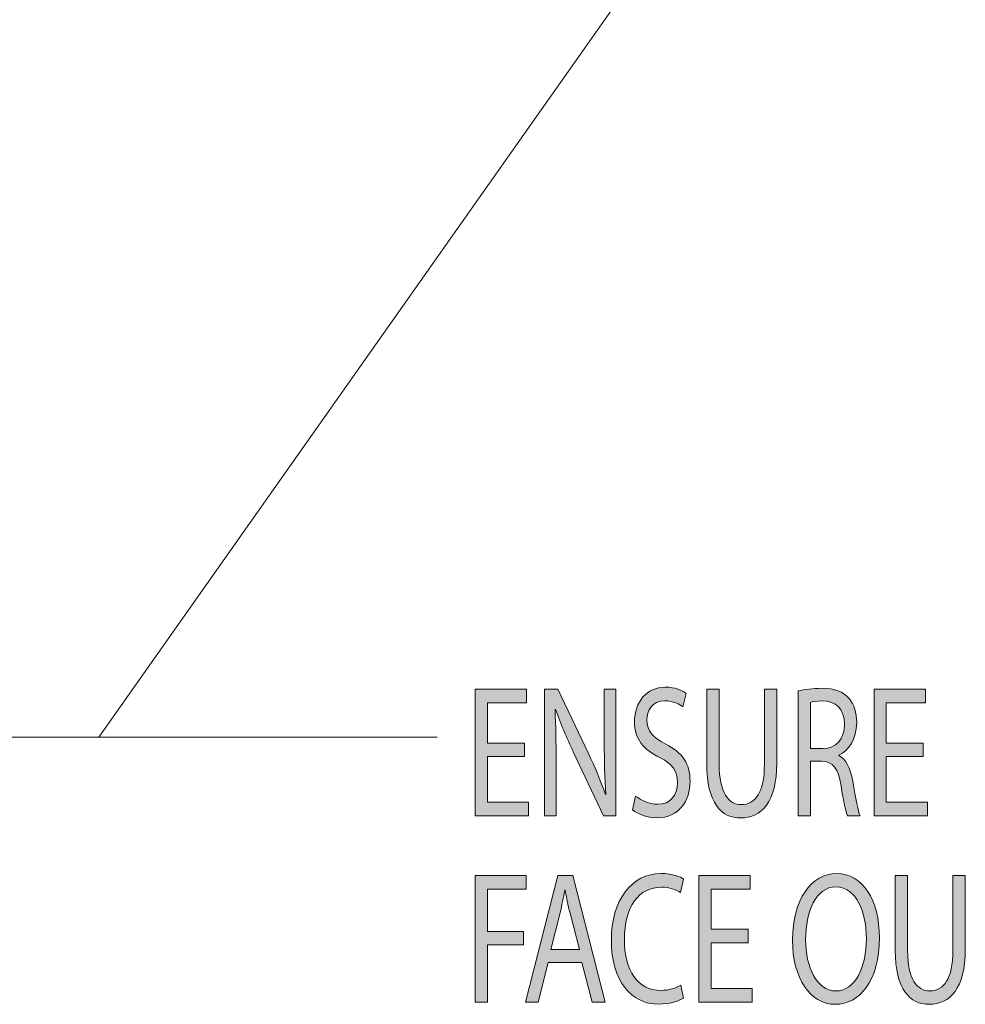
# Model space of a CAD drawing. Extents: x 186 to 1734, y 0 to 1080.
# Drawn here: x 1353 to 1419, y 251 to 320 of the extents above; entities that cross this region are included whole.
import ezdxf

# ---------------------------------------------------------------- set-up
doc = ezdxf.new("R2010")
doc.units = 0
doc.header["$MEASUREMENT"] = 0
doc.layers.get('0').update_dxf_attribs({"lineweight": 0})

msp = doc.modelspace()

# ---------------------------------------------------------------- hatches: boundary and pattern name
at = {"true_color": 0x000000, "transparency": 33554687}
h = msp.add_hatch(color=18, dxfattribs=at)
h.dxf.hatch_style = 2
edge = h.paths.add_edge_path()
edge.add_spline(control_points=[(1396.12, 265.673), (1396.507, 265.355), (1397.073, 265.089), (1397.668, 265.089), (1398.552, 265.089), (1399.069, 265.712), (1399.069, 266.613), (1399.069, 267.446), (1398.711, 267.923), (1397.808, 268.386), (1396.715, 268.902), (1396.04, 269.657), (1396.04, 270.915), (1396.04, 272.305), (1396.904, 273.338), (1398.205, 273.338), (1398.89, 273.338), (1399.387, 273.126), (1399.685, 272.901), (1399.685, 272.901), (1399.446, 271.961), (1399.446, 271.961), (1399.228, 272.12), (1398.78, 272.385), (1398.175, 272.385), (1397.262, 272.385), (1396.914, 271.656), (1396.914, 271.047), (1396.914, 270.214), (1397.322, 269.803), (1398.245, 269.326), (1399.376, 268.744), (1399.952, 268.015), (1399.952, 266.705), (1399.952, 265.328), (1399.188, 264.136), (1397.61, 264.136), (1396.964, 264.136), (1396.259, 264.388), (1395.902, 264.706), (1395.902, 264.706), (1396.12, 265.673), (1396.12, 265.673)], knot_values=[0, 0, 0, 0, 1, 1, 1, 2, 2, 2, 3, 3, 3, 4, 4, 4, 5, 5, 5, 6, 6, 6, 7, 7, 7, 8, 8, 8, 9, 9, 9, 10, 10, 10, 11, 11, 11, 12, 12, 12, 13, 13, 13, 14, 14, 14, 14], degree=3, periodic=0)
h = msp.add_hatch(color=18, dxfattribs=at)
h.dxf.hatch_style = 2
h.paths.add_polyline_path([(1388.284, 268.453), (1385.682, 268.453), (1385.682, 265.236), (1388.581, 265.236), (1388.581, 264.269), (1384.818, 264.269), (1384.818, 273.193), (1388.433, 273.193), (1388.433, 272.226), (1385.682, 272.226), (1385.682, 269.406), (1388.284, 269.406)])
h = msp.add_hatch(color=18, dxfattribs=at)
h.dxf.hatch_style = 2
edge = h.paths.add_edge_path()
edge.add_spline(control_points=[(1389.704, 264.269), (1389.704, 264.269), (1389.704, 273.193), (1389.704, 273.193), (1389.704, 273.193), (1390.647, 273.193), (1390.647, 273.193), (1390.647, 273.193), (1392.793, 268.678), (1392.793, 268.678), (1393.288, 267.631), (1393.676, 266.692), (1393.993, 265.779), (1393.993, 265.779), (1394.013, 265.791), (1394.013, 265.791), (1393.935, 266.983), (1393.914, 268.068), (1393.914, 269.459), (1393.914, 269.459), (1393.914, 273.193), (1393.914, 273.193), (1393.914, 273.193), (1394.729, 273.193), (1394.729, 273.193), (1394.729, 273.193), (1394.729, 264.269), (1394.729, 264.269), (1394.729, 264.269), (1393.855, 264.269), (1393.855, 264.269), (1393.855, 264.269), (1391.73, 268.796), (1391.73, 268.796), (1391.264, 269.79), (1390.816, 270.809), (1390.479, 271.775), (1390.479, 271.775), (1390.449, 271.762), (1390.449, 271.762), (1390.498, 270.637), (1390.518, 269.565), (1390.518, 268.082), (1390.518, 268.082), (1390.518, 264.269), (1390.518, 264.269), (1390.518, 264.269), (1389.704, 264.269), (1389.704, 264.269)], knot_values=[0, 0, 0, 0, 1, 1, 1, 2, 2, 2, 3, 3, 3, 4, 4, 4, 5, 5, 5, 6, 6, 6, 7, 7, 7, 8, 8, 8, 9, 9, 9, 10, 10, 10, 11, 11, 11, 12, 12, 12, 13, 13, 13, 14, 14, 14, 15, 15, 15, 16, 16, 16, 16], degree=3, periodic=0)
h = msp.add_hatch(color=18, dxfattribs=at)
h.dxf.hatch_style = 2
edge = h.paths.add_edge_path()
edge.add_spline(control_points=[(1401.999, 273.193), (1401.999, 273.193), (1401.999, 267.91), (1401.999, 267.91), (1401.999, 265.911), (1402.665, 265.063), (1403.558, 265.063), (1404.551, 265.063), (1405.186, 265.937), (1405.186, 267.91), (1405.186, 267.91), (1405.186, 273.193), (1405.186, 273.193), (1405.186, 273.193), (1406.06, 273.193), (1406.06, 273.193), (1406.06, 273.193), (1406.06, 267.99), (1406.06, 267.99), (1406.06, 265.249), (1404.977, 264.124), (1403.528, 264.124), (1402.158, 264.124), (1401.125, 265.169), (1401.125, 267.937), (1401.125, 267.937), (1401.125, 273.193), (1401.125, 273.193), (1401.125, 273.193), (1401.999, 273.193), (1401.999, 273.193)], knot_values=[0, 0, 0, 0, 1, 1, 1, 2, 2, 2, 3, 3, 3, 4, 4, 4, 5, 5, 5, 6, 6, 6, 7, 7, 7, 8, 8, 8, 9, 9, 9, 10, 10, 10, 10], degree=3, periodic=0)
h = msp.add_hatch(color=18, dxfattribs=at)
h.dxf.hatch_style = 2
edge = h.paths.add_edge_path()
edge.add_spline(control_points=[(1407.56, 273.073), (1407.997, 273.193), (1408.623, 273.258), (1409.219, 273.258), (1410.142, 273.258), (1410.737, 273.033), (1411.155, 272.53), (1411.492, 272.134), (1411.681, 271.524), (1411.681, 270.836), (1411.681, 269.657), (1411.125, 268.876), (1410.419, 268.559), (1410.419, 268.559), (1410.419, 268.519), (1410.419, 268.519), (1410.936, 268.28), (1411.243, 267.645), (1411.402, 266.719), (1411.621, 265.474), (1411.78, 264.614), (1411.919, 264.269), (1411.919, 264.269), (1411.026, 264.269), (1411.026, 264.269), (1410.916, 264.52), (1410.767, 265.289), (1410.578, 266.401), (1410.38, 267.631), (1410.023, 268.095), (1409.238, 268.135), (1409.238, 268.135), (1408.424, 268.135), (1408.424, 268.135), (1408.424, 268.135), (1408.424, 264.269), (1408.424, 264.269), (1408.424, 264.269), (1407.56, 264.269), (1407.56, 264.269), (1407.56, 264.269), (1407.56, 273.073), (1407.56, 273.073)], knot_values=[0, 0, 0, 0, 1, 1, 1, 2, 2, 2, 3, 3, 3, 4, 4, 4, 5, 5, 5, 6, 6, 6, 7, 7, 7, 8, 8, 8, 9, 9, 9, 10, 10, 10, 11, 11, 11, 12, 12, 12, 13, 13, 13, 14, 14, 14, 14], degree=3, periodic=0)
edge = h.paths.add_edge_path()
edge.add_spline(control_points=[(1408.424, 269.008), (1408.424, 269.008), (1409.307, 269.008), (1409.307, 269.008), (1410.231, 269.008), (1410.817, 269.684), (1410.817, 270.703), (1410.817, 271.855), (1410.191, 272.358), (1409.278, 272.371), (1408.86, 272.371), (1408.563, 272.318), (1408.424, 272.265), (1408.424, 272.265), (1408.424, 269.008), (1408.424, 269.008)], knot_values=[0, 0, 0, 0, 1, 1, 1, 2, 2, 2, 3, 3, 3, 4, 4, 4, 5, 5, 5, 5], degree=3, periodic=0)
edge.add_line((1408.424, 269.008), (1408.424, 269.008))
h = msp.add_hatch(color=18, dxfattribs=at)
h.dxf.hatch_style = 2
h.paths.add_polyline_path([(1416.369, 268.453), (1413.767, 268.453), (1413.767, 265.236), (1416.666, 265.236), (1416.666, 264.269), (1412.903, 264.269), (1412.903, 273.193), (1416.518, 273.193), (1416.518, 272.226), (1413.767, 272.226), (1413.767, 269.406), (1416.369, 269.406)])
h = msp.add_hatch(color=18, dxfattribs=at)
h.dxf.hatch_style = 2
edge = h.paths.add_edge_path()
edge.add_spline(control_points=[(1399.486, 251.435), (1399.168, 251.224), (1398.533, 251.012), (1397.718, 251.012), (1395.832, 251.012), (1394.412, 252.6), (1394.412, 255.527), (1394.412, 258.32), (1395.832, 260.214), (1397.907, 260.214), (1398.741, 260.214), (1399.268, 259.975), (1399.496, 259.816), (1399.496, 259.816), (1399.287, 258.876), (1399.287, 258.876), (1398.96, 259.088), (1398.493, 259.247), (1397.937, 259.247), (1396.369, 259.247), (1395.326, 257.91), (1395.326, 255.566), (1395.326, 253.382), (1396.268, 251.978), (1397.898, 251.978), (1398.423, 251.978), (1398.96, 252.125), (1399.307, 252.349), (1399.307, 252.349), (1399.486, 251.435), (1399.486, 251.435)], knot_values=[0, 0, 0, 0, 1, 1, 1, 2, 2, 2, 3, 3, 3, 4, 4, 4, 5, 5, 5, 6, 6, 6, 7, 7, 7, 8, 8, 8, 9, 9, 9, 10, 10, 10, 10], degree=3, periodic=0)
h = msp.add_hatch(color=18, dxfattribs=at)
h.dxf.hatch_style = 2
edge = h.paths.add_edge_path()
edge.add_spline(control_points=[(1413.28, 255.699), (1413.28, 252.627), (1411.88, 250.999), (1410.172, 250.999), (1408.405, 250.999), (1407.163, 252.826), (1407.163, 255.527), (1407.163, 258.36), (1408.484, 260.214), (1410.271, 260.214), (1412.098, 260.214), (1413.28, 258.347), (1413.28, 255.699)], knot_values=[0, 0, 0, 0, 1, 1, 1, 2, 2, 2, 3, 3, 3, 4, 4, 4, 4], degree=3, periodic=0)
edge = h.paths.add_edge_path()
edge.add_spline(control_points=[(1408.087, 255.553), (1408.087, 253.647), (1408.861, 251.939), (1410.222, 251.939), (1411.592, 251.939), (1412.366, 253.62), (1412.366, 255.646), (1412.366, 257.42), (1411.671, 259.273), (1410.231, 259.273), (1408.802, 259.273), (1408.087, 257.513), (1408.087, 255.553)], knot_values=[0, 0, 0, 0, 1, 1, 1, 2, 2, 2, 3, 3, 3, 4, 4, 4, 4], degree=3, periodic=0)
edge.add_line((1408.087, 255.553), (1408.087, 255.553))
h = msp.add_hatch(color=18, dxfattribs=at)
h.dxf.hatch_style = 2
h.paths.add_polyline_path([(1384.818, 260.068), (1388.422, 260.068), (1388.422, 259.102), (1385.682, 259.102), (1385.682, 256.136), (1388.214, 256.136), (1388.214, 255.183), (1385.682, 255.183), (1385.682, 251.145), (1384.818, 251.145)])
h = msp.add_hatch(color=18, dxfattribs=at)
h.dxf.hatch_style = 2
edge = h.paths.add_edge_path()
edge.add_spline(control_points=[(1389.963, 253.951), (1389.963, 253.951), (1389.268, 251.145), (1389.268, 251.145), (1389.268, 251.145), (1388.374, 251.145), (1388.374, 251.145), (1388.374, 251.145), (1390.648, 260.068), (1390.648, 260.068), (1390.648, 260.068), (1391.69, 260.068), (1391.69, 260.068), (1391.69, 260.068), (1393.974, 251.145), (1393.974, 251.145), (1393.974, 251.145), (1393.051, 251.145), (1393.051, 251.145), (1393.051, 251.145), (1392.336, 253.951), (1392.336, 253.951), (1392.336, 253.951), (1389.963, 253.951), (1389.963, 253.951)], knot_values=[0, 0, 0, 0, 1, 1, 1, 2, 2, 2, 3, 3, 3, 4, 4, 4, 5, 5, 5, 6, 6, 6, 7, 7, 7, 8, 8, 8, 8], degree=3, periodic=0)
edge = h.paths.add_edge_path()
edge.add_spline(control_points=[(1392.157, 254.852), (1392.157, 254.852), (1391.501, 257.42), (1391.501, 257.42), (1391.353, 258.002), (1391.254, 258.532), (1391.155, 259.049), (1391.155, 259.049), (1391.135, 259.049), (1391.135, 259.049), (1391.035, 258.519), (1390.926, 257.976), (1390.797, 257.433), (1390.797, 257.433), (1390.142, 254.852), (1390.142, 254.852), (1390.142, 254.852), (1392.157, 254.852), (1392.157, 254.852)], knot_values=[0, 0, 0, 0, 1, 1, 1, 2, 2, 2, 3, 3, 3, 4, 4, 4, 5, 5, 5, 6, 6, 6, 6], degree=3, periodic=0)
edge.add_line((1392.157, 254.852), (1392.157, 254.852))
h = msp.add_hatch(color=18, dxfattribs=at)
h.dxf.hatch_style = 2
h.paths.add_polyline_path([(1404.035, 255.328), (1401.433, 255.328), (1401.433, 252.111), (1404.332, 252.111), (1404.332, 251.145), (1400.568, 251.145), (1400.568, 260.068), (1404.183, 260.068), (1404.183, 259.102), (1401.433, 259.102), (1401.433, 256.281), (1404.035, 256.281)])
h = msp.add_hatch(color=18, dxfattribs=at)
h.dxf.hatch_style = 2
edge = h.paths.add_edge_path()
edge.add_spline(control_points=[(1415.267, 260.068), (1415.267, 260.068), (1415.267, 254.785), (1415.267, 254.785), (1415.267, 252.786), (1415.932, 251.939), (1416.826, 251.939), (1417.819, 251.939), (1418.454, 252.812), (1418.454, 254.785), (1418.454, 254.785), (1418.454, 260.068), (1418.454, 260.068), (1418.454, 260.068), (1419.327, 260.068), (1419.327, 260.068), (1419.327, 260.068), (1419.327, 254.865), (1419.327, 254.865), (1419.327, 252.125), (1418.245, 250.999), (1416.796, 250.999), (1415.426, 250.999), (1414.393, 252.045), (1414.393, 254.812), (1414.393, 254.812), (1414.393, 260.068), (1414.393, 260.068), (1414.393, 260.068), (1415.267, 260.068), (1415.267, 260.068)], knot_values=[0, 0, 0, 0, 1, 1, 1, 2, 2, 2, 3, 3, 3, 4, 4, 4, 5, 5, 5, 6, 6, 6, 7, 7, 7, 8, 8, 8, 9, 9, 9, 10, 10, 10, 10], degree=3, periodic=0)

# ---------------------------------------------------------------- linework, layer by layer
at = {"color": 18, "lineweight": 0, "true_color": 0x000000}
for points in [[(1415.761, 351.312), (1358.325, 269.811), (1382.137, 269.811)], [(1342.714, 269.81), (1358.325, 269.811), (1382.137, 269.811)]]:
    msp.add_lwpolyline(points, dxfattribs=at)
for points in [[(1388.284, 268.453), (1385.682, 268.453), (1385.682, 265.236), (1388.581, 265.236), (1388.581, 264.269), (1384.818, 264.269), (1384.818, 273.193), (1388.433, 273.193), (1388.433, 272.226), (1385.682, 272.226), (1385.682, 269.406), (1388.284, 269.406)], [(1416.369, 268.453), (1413.767, 268.453), (1413.767, 265.236), (1416.666, 265.236), (1416.666, 264.269), (1412.903, 264.269), (1412.903, 273.193), (1416.518, 273.193), (1416.518, 272.226), (1413.767, 272.226), (1413.767, 269.406), (1416.369, 269.406)], [(1384.818, 260.068), (1388.422, 260.068), (1388.422, 259.102), (1385.682, 259.102), (1385.682, 256.136), (1388.214, 256.136), (1388.214, 255.183), (1385.682, 255.183), (1385.682, 251.145), (1384.818, 251.145)], [(1389.963, 253.951), (1389.268, 251.145), (1388.374, 251.145), (1390.648, 260.068), (1391.69, 260.068), (1393.974, 251.145), (1393.051, 251.145), (1392.336, 253.951)], [(1404.035, 255.328), (1401.433, 255.328), (1401.433, 252.111), (1404.332, 252.111), (1404.332, 251.145), (1400.568, 251.145), (1400.568, 260.068), (1404.183, 260.068), (1404.183, 259.102), (1401.433, 259.102), (1401.433, 256.281), (1404.035, 256.281)]]:
    msp.add_lwpolyline(points, close=True, dxfattribs=at)
for points in [[(1388.284, 268.453), (1385.682, 268.453), (1385.682, 265.236), (1388.581, 265.236), (1388.581, 264.269), (1384.818, 264.269), (1384.818, 273.193), (1388.433, 273.193), (1388.433, 272.226), (1385.682, 272.226), (1385.682, 269.406), (1388.284, 269.406)], [(1416.369, 268.453), (1413.767, 268.453), (1413.767, 265.236), (1416.666, 265.236), (1416.666, 264.269), (1412.903, 264.269), (1412.903, 273.193), (1416.518, 273.193), (1416.518, 272.226), (1413.767, 272.226), (1413.767, 269.406), (1416.369, 269.406)], [(1384.818, 260.068), (1388.422, 260.068), (1388.422, 259.102), (1385.682, 259.102), (1385.682, 256.136), (1388.214, 256.136), (1388.214, 255.183), (1385.682, 255.183), (1385.682, 251.145), (1384.818, 251.145)], [(1404.035, 255.328), (1401.433, 255.328), (1401.433, 252.111), (1404.332, 252.111), (1404.332, 251.145), (1400.568, 251.145), (1400.568, 260.068), (1404.183, 260.068), (1404.183, 259.102), (1401.433, 259.102), (1401.433, 256.281), (1404.035, 256.281)]]:
    msp.add_lwpolyline(points, close=True)
for points, knots in [([(1396.12, 265.673), (1396.507, 265.355), (1397.073, 265.089), (1397.668, 265.089), (1398.552, 265.089), (1399.069, 265.712), (1399.069, 266.613), (1399.069, 267.446), (1398.711, 267.923), (1397.808, 268.386), (1396.715, 268.902), (1396.04, 269.657), (1396.04, 270.915), (1396.04, 272.305), (1396.904, 273.338), (1398.205, 273.338), (1398.89, 273.338), (1399.387, 273.126), (1399.685, 272.901), (1399.685, 272.901), (1399.446, 271.961), (1399.446, 271.961), (1399.228, 272.12), (1398.78, 272.385), (1398.175, 272.385), (1397.262, 272.385), (1396.914, 271.656), (1396.914, 271.047), (1396.914, 270.214), (1397.322, 269.803), (1398.245, 269.326), (1399.376, 268.744), (1399.952, 268.015), (1399.952, 266.705), (1399.952, 265.328), (1399.188, 264.136), (1397.61, 264.136), (1396.964, 264.136), (1396.259, 264.388), (1395.902, 264.706), (1395.902, 264.706), (1396.12, 265.673), (1396.12, 265.673)], [0, 0, 0, 0, 1, 1, 1, 2, 2, 2, 3, 3, 3, 4, 4, 4, 5, 5, 5, 6, 6, 6, 7, 7, 7, 8, 8, 8, 9, 9, 9, 10, 10, 10, 11, 11, 11, 12, 12, 12, 13, 13, 13, 14, 14, 14, 14]), ([(1389.704, 264.269), (1389.704, 264.269), (1389.704, 273.193), (1389.704, 273.193), (1389.704, 273.193), (1390.647, 273.193), (1390.647, 273.193), (1390.647, 273.193), (1392.793, 268.678), (1392.793, 268.678), (1393.288, 267.631), (1393.676, 266.692), (1393.993, 265.779), (1393.993, 265.779), (1394.013, 265.791), (1394.013, 265.791), (1393.935, 266.983), (1393.914, 268.068), (1393.914, 269.459), (1393.914, 269.459), (1393.914, 273.193), (1393.914, 273.193), (1393.914, 273.193), (1394.729, 273.193), (1394.729, 273.193), (1394.729, 273.193), (1394.729, 264.269), (1394.729, 264.269), (1394.729, 264.269), (1393.855, 264.269), (1393.855, 264.269), (1393.855, 264.269), (1391.73, 268.796), (1391.73, 268.796), (1391.264, 269.79), (1390.816, 270.809), (1390.479, 271.775), (1390.479, 271.775), (1390.449, 271.762), (1390.449, 271.762), (1390.498, 270.637), (1390.518, 269.565), (1390.518, 268.082), (1390.518, 268.082), (1390.518, 264.269), (1390.518, 264.269), (1390.518, 264.269), (1389.704, 264.269), (1389.704, 264.269)], [0, 0, 0, 0, 1, 1, 1, 2, 2, 2, 3, 3, 3, 4, 4, 4, 5, 5, 5, 6, 6, 6, 7, 7, 7, 8, 8, 8, 9, 9, 9, 10, 10, 10, 11, 11, 11, 12, 12, 12, 13, 13, 13, 14, 14, 14, 15, 15, 15, 16, 16, 16, 16]), ([(1401.999, 273.193), (1401.999, 273.193), (1401.999, 267.91), (1401.999, 267.91), (1401.999, 265.911), (1402.665, 265.063), (1403.558, 265.063), (1404.551, 265.063), (1405.186, 265.937), (1405.186, 267.91), (1405.186, 267.91), (1405.186, 273.193), (1405.186, 273.193), (1405.186, 273.193), (1406.06, 273.193), (1406.06, 273.193), (1406.06, 273.193), (1406.06, 267.99), (1406.06, 267.99), (1406.06, 265.249), (1404.977, 264.124), (1403.528, 264.124), (1402.158, 264.124), (1401.125, 265.169), (1401.125, 267.937), (1401.125, 267.937), (1401.125, 273.193), (1401.125, 273.193), (1401.125, 273.193), (1401.999, 273.193), (1401.999, 273.193)], [0, 0, 0, 0, 1, 1, 1, 2, 2, 2, 3, 3, 3, 4, 4, 4, 5, 5, 5, 6, 6, 6, 7, 7, 7, 8, 8, 8, 9, 9, 9, 10, 10, 10, 10]), ([(1407.56, 273.073), (1407.997, 273.193), (1408.623, 273.258), (1409.219, 273.258), (1410.142, 273.258), (1410.737, 273.033), (1411.155, 272.53), (1411.492, 272.134), (1411.681, 271.524), (1411.681, 270.836), (1411.681, 269.657), (1411.125, 268.876), (1410.419, 268.559), (1410.419, 268.559), (1410.419, 268.519), (1410.419, 268.519), (1410.936, 268.28), (1411.243, 267.645), (1411.402, 266.719), (1411.621, 265.474), (1411.78, 264.614), (1411.919, 264.269), (1411.919, 264.269), (1411.026, 264.269), (1411.026, 264.269), (1410.916, 264.52), (1410.767, 265.289), (1410.578, 266.401), (1410.38, 267.631), (1410.023, 268.095), (1409.238, 268.135), (1409.238, 268.135), (1408.424, 268.135), (1408.424, 268.135), (1408.424, 268.135), (1408.424, 264.269), (1408.424, 264.269), (1408.424, 264.269), (1407.56, 264.269), (1407.56, 264.269), (1407.56, 264.269), (1407.56, 273.073), (1407.56, 273.073)], [0, 0, 0, 0, 1, 1, 1, 2, 2, 2, 3, 3, 3, 4, 4, 4, 5, 5, 5, 6, 6, 6, 7, 7, 7, 8, 8, 8, 9, 9, 9, 10, 10, 10, 11, 11, 11, 12, 12, 12, 13, 13, 13, 14, 14, 14, 14]), ([(1408.424, 269.008), (1408.424, 269.008), (1409.307, 269.008), (1409.307, 269.008), (1410.231, 269.008), (1410.817, 269.684), (1410.817, 270.703), (1410.817, 271.855), (1410.191, 272.358), (1409.278, 272.371), (1408.86, 272.371), (1408.563, 272.318), (1408.424, 272.265), (1408.424, 272.265), (1408.424, 269.008), (1408.424, 269.008)], [0, 0, 0, 0, 1, 1, 1, 2, 2, 2, 3, 3, 3, 4, 4, 4, 5, 5, 5, 5]), ([(1399.486, 251.435), (1399.168, 251.224), (1398.533, 251.012), (1397.718, 251.012), (1395.832, 251.012), (1394.412, 252.6), (1394.412, 255.527), (1394.412, 258.32), (1395.832, 260.214), (1397.907, 260.214), (1398.741, 260.214), (1399.268, 259.975), (1399.496, 259.816), (1399.496, 259.816), (1399.287, 258.876), (1399.287, 258.876), (1398.96, 259.088), (1398.493, 259.247), (1397.937, 259.247), (1396.369, 259.247), (1395.326, 257.91), (1395.326, 255.566), (1395.326, 253.382), (1396.268, 251.978), (1397.898, 251.978), (1398.423, 251.978), (1398.96, 252.125), (1399.307, 252.349), (1399.307, 252.349), (1399.486, 251.435), (1399.486, 251.435)], [0, 0, 0, 0, 1, 1, 1, 2, 2, 2, 3, 3, 3, 4, 4, 4, 5, 5, 5, 6, 6, 6, 7, 7, 7, 8, 8, 8, 9, 9, 9, 10, 10, 10, 10]), ([(1413.28, 255.699), (1413.28, 252.627), (1411.88, 250.999), (1410.172, 250.999), (1408.405, 250.999), (1407.163, 252.826), (1407.163, 255.527), (1407.163, 258.36), (1408.484, 260.214), (1410.271, 260.214), (1412.098, 260.214), (1413.28, 258.347), (1413.28, 255.699)], [0, 0, 0, 0, 1, 1, 1, 2, 2, 2, 3, 3, 3, 4, 4, 4, 4]), ([(1415.267, 260.068), (1415.267, 260.068), (1415.267, 254.785), (1415.267, 254.785), (1415.267, 252.786), (1415.932, 251.939), (1416.826, 251.939), (1417.819, 251.939), (1418.454, 252.812), (1418.454, 254.785), (1418.454, 254.785), (1418.454, 260.068), (1418.454, 260.068), (1418.454, 260.068), (1419.327, 260.068), (1419.327, 260.068), (1419.327, 260.068), (1419.327, 254.865), (1419.327, 254.865), (1419.327, 252.125), (1418.245, 250.999), (1416.796, 250.999), (1415.426, 250.999), (1414.393, 252.045), (1414.393, 254.812), (1414.393, 254.812), (1414.393, 260.068), (1414.393, 260.068), (1414.393, 260.068), (1415.267, 260.068), (1415.267, 260.068)], [0, 0, 0, 0, 1, 1, 1, 2, 2, 2, 3, 3, 3, 4, 4, 4, 5, 5, 5, 6, 6, 6, 7, 7, 7, 8, 8, 8, 9, 9, 9, 10, 10, 10, 10]), ([(1392.157, 254.852), (1392.157, 254.852), (1391.501, 257.42), (1391.501, 257.42), (1391.353, 258.002), (1391.254, 258.532), (1391.155, 259.049), (1391.155, 259.049), (1391.135, 259.049), (1391.135, 259.049), (1391.035, 258.519), (1390.926, 257.976), (1390.797, 257.433), (1390.797, 257.433), (1390.142, 254.852), (1390.142, 254.852), (1390.142, 254.852), (1392.157, 254.852), (1392.157, 254.852)], [0, 0, 0, 0, 1, 1, 1, 2, 2, 2, 3, 3, 3, 4, 4, 4, 5, 5, 5, 6, 6, 6, 6]), ([(1408.087, 255.553), (1408.087, 253.647), (1408.861, 251.939), (1410.222, 251.939), (1411.592, 251.939), (1412.366, 253.62), (1412.366, 255.646), (1412.366, 257.42), (1411.671, 259.273), (1410.231, 259.273), (1408.802, 259.273), (1408.087, 257.513), (1408.087, 255.553)], [0, 0, 0, 0, 1, 1, 1, 2, 2, 2, 3, 3, 3, 4, 4, 4, 4])]:
    msp.add_open_spline(points, degree=3, knots=knots, dxfattribs=at)
for points, knots in [([(1396.12, 265.673), (1396.507, 265.355), (1397.073, 265.089), (1397.668, 265.089), (1398.552, 265.089), (1399.069, 265.712), (1399.069, 266.613), (1399.069, 267.446), (1398.711, 267.923), (1397.808, 268.386), (1396.715, 268.902), (1396.04, 269.657), (1396.04, 270.915), (1396.04, 272.305), (1396.904, 273.338), (1398.205, 273.338), (1398.89, 273.338), (1399.387, 273.126), (1399.685, 272.901), (1399.685, 272.901), (1399.446, 271.961), (1399.446, 271.961), (1399.228, 272.12), (1398.78, 272.385), (1398.175, 272.385), (1397.262, 272.385), (1396.914, 271.656), (1396.914, 271.047), (1396.914, 270.214), (1397.322, 269.803), (1398.245, 269.326), (1399.376, 268.744), (1399.952, 268.015), (1399.952, 266.705), (1399.952, 265.328), (1399.188, 264.136), (1397.61, 264.136), (1396.964, 264.136), (1396.259, 264.388), (1395.902, 264.706), (1395.902, 264.706), (1396.12, 265.673), (1396.12, 265.673)], [0, 0, 0, 0, 1, 1, 1, 2, 2, 2, 3, 3, 3, 4, 4, 4, 5, 5, 5, 6, 6, 6, 7, 7, 7, 8, 8, 8, 9, 9, 9, 10, 10, 10, 11, 11, 11, 12, 12, 12, 13, 13, 13, 14, 14, 14, 14]), ([(1389.704, 264.269), (1389.704, 264.269), (1389.704, 273.193), (1389.704, 273.193), (1389.704, 273.193), (1390.647, 273.193), (1390.647, 273.193), (1390.647, 273.193), (1392.793, 268.678), (1392.793, 268.678), (1393.288, 267.631), (1393.676, 266.692), (1393.993, 265.779), (1393.993, 265.779), (1394.013, 265.791), (1394.013, 265.791), (1393.935, 266.983), (1393.914, 268.068), (1393.914, 269.459), (1393.914, 269.459), (1393.914, 273.193), (1393.914, 273.193), (1393.914, 273.193), (1394.729, 273.193), (1394.729, 273.193), (1394.729, 273.193), (1394.729, 264.269), (1394.729, 264.269), (1394.729, 264.269), (1393.855, 264.269), (1393.855, 264.269), (1393.855, 264.269), (1391.73, 268.796), (1391.73, 268.796), (1391.264, 269.79), (1390.816, 270.809), (1390.479, 271.775), (1390.479, 271.775), (1390.449, 271.762), (1390.449, 271.762), (1390.498, 270.637), (1390.518, 269.565), (1390.518, 268.082), (1390.518, 268.082), (1390.518, 264.269), (1390.518, 264.269), (1390.518, 264.269), (1389.704, 264.269), (1389.704, 264.269)], [0, 0, 0, 0, 1, 1, 1, 2, 2, 2, 3, 3, 3, 4, 4, 4, 5, 5, 5, 6, 6, 6, 7, 7, 7, 8, 8, 8, 9, 9, 9, 10, 10, 10, 11, 11, 11, 12, 12, 12, 13, 13, 13, 14, 14, 14, 15, 15, 15, 16, 16, 16, 16]), ([(1401.999, 273.193), (1401.999, 273.193), (1401.999, 267.91), (1401.999, 267.91), (1401.999, 265.911), (1402.665, 265.063), (1403.558, 265.063), (1404.551, 265.063), (1405.186, 265.937), (1405.186, 267.91), (1405.186, 267.91), (1405.186, 273.193), (1405.186, 273.193), (1405.186, 273.193), (1406.06, 273.193), (1406.06, 273.193), (1406.06, 273.193), (1406.06, 267.99), (1406.06, 267.99), (1406.06, 265.249), (1404.977, 264.124), (1403.528, 264.124), (1402.158, 264.124), (1401.125, 265.169), (1401.125, 267.937), (1401.125, 267.937), (1401.125, 273.193), (1401.125, 273.193), (1401.125, 273.193), (1401.999, 273.193), (1401.999, 273.193)], [0, 0, 0, 0, 1, 1, 1, 2, 2, 2, 3, 3, 3, 4, 4, 4, 5, 5, 5, 6, 6, 6, 7, 7, 7, 8, 8, 8, 9, 9, 9, 10, 10, 10, 10]), ([(1407.56, 273.073), (1407.997, 273.193), (1408.623, 273.258), (1409.219, 273.258), (1410.142, 273.258), (1410.737, 273.033), (1411.155, 272.53), (1411.492, 272.134), (1411.681, 271.524), (1411.681, 270.836), (1411.681, 269.657), (1411.125, 268.876), (1410.419, 268.559), (1410.419, 268.559), (1410.419, 268.519), (1410.419, 268.519), (1410.936, 268.28), (1411.243, 267.645), (1411.402, 266.719), (1411.621, 265.474), (1411.78, 264.614), (1411.919, 264.269), (1411.919, 264.269), (1411.026, 264.269), (1411.026, 264.269), (1410.916, 264.52), (1410.767, 265.289), (1410.578, 266.401), (1410.38, 267.631), (1410.023, 268.095), (1409.238, 268.135), (1409.238, 268.135), (1408.424, 268.135), (1408.424, 268.135), (1408.424, 268.135), (1408.424, 264.269), (1408.424, 264.269), (1408.424, 264.269), (1407.56, 264.269), (1407.56, 264.269), (1407.56, 264.269), (1407.56, 273.073), (1407.56, 273.073)], [0, 0, 0, 0, 1, 1, 1, 2, 2, 2, 3, 3, 3, 4, 4, 4, 5, 5, 5, 6, 6, 6, 7, 7, 7, 8, 8, 8, 9, 9, 9, 10, 10, 10, 11, 11, 11, 12, 12, 12, 13, 13, 13, 14, 14, 14, 14]), ([(1408.424, 269.008), (1408.424, 269.008), (1409.307, 269.008), (1409.307, 269.008), (1410.231, 269.008), (1410.817, 269.684), (1410.817, 270.703), (1410.817, 271.855), (1410.191, 272.358), (1409.278, 272.371), (1408.86, 272.371), (1408.563, 272.318), (1408.424, 272.265), (1408.424, 272.265), (1408.424, 269.008), (1408.424, 269.008)], [0, 0, 0, 0, 1, 1, 1, 2, 2, 2, 3, 3, 3, 4, 4, 4, 5, 5, 5, 5]), ([(1399.486, 251.435), (1399.168, 251.224), (1398.533, 251.012), (1397.718, 251.012), (1395.832, 251.012), (1394.412, 252.6), (1394.412, 255.527), (1394.412, 258.32), (1395.832, 260.214), (1397.907, 260.214), (1398.741, 260.214), (1399.268, 259.975), (1399.496, 259.816), (1399.496, 259.816), (1399.287, 258.876), (1399.287, 258.876), (1398.96, 259.088), (1398.493, 259.247), (1397.937, 259.247), (1396.369, 259.247), (1395.326, 257.91), (1395.326, 255.566), (1395.326, 253.382), (1396.268, 251.978), (1397.898, 251.978), (1398.423, 251.978), (1398.96, 252.125), (1399.307, 252.349), (1399.307, 252.349), (1399.486, 251.435), (1399.486, 251.435)], [0, 0, 0, 0, 1, 1, 1, 2, 2, 2, 3, 3, 3, 4, 4, 4, 5, 5, 5, 6, 6, 6, 7, 7, 7, 8, 8, 8, 9, 9, 9, 10, 10, 10, 10]), ([(1413.28, 255.699), (1413.28, 252.627), (1411.88, 250.999), (1410.172, 250.999), (1408.405, 250.999), (1407.163, 252.826), (1407.163, 255.527), (1407.163, 258.36), (1408.484, 260.214), (1410.271, 260.214), (1412.098, 260.214), (1413.28, 258.347), (1413.28, 255.699)], [0, 0, 0, 0, 1, 1, 1, 2, 2, 2, 3, 3, 3, 4, 4, 4, 4]), ([(1389.963, 253.951), (1389.963, 253.951), (1389.268, 251.145), (1389.268, 251.145), (1389.268, 251.145), (1388.374, 251.145), (1388.374, 251.145), (1388.374, 251.145), (1390.648, 260.068), (1390.648, 260.068), (1390.648, 260.068), (1391.69, 260.068), (1391.69, 260.068), (1391.69, 260.068), (1393.974, 251.145), (1393.974, 251.145), (1393.974, 251.145), (1393.051, 251.145), (1393.051, 251.145), (1393.051, 251.145), (1392.336, 253.951), (1392.336, 253.951), (1392.336, 253.951), (1389.963, 253.951), (1389.963, 253.951)], [0, 0, 0, 0, 1, 1, 1, 2, 2, 2, 3, 3, 3, 4, 4, 4, 5, 5, 5, 6, 6, 6, 7, 7, 7, 8, 8, 8, 8]), ([(1415.267, 260.068), (1415.267, 260.068), (1415.267, 254.785), (1415.267, 254.785), (1415.267, 252.786), (1415.932, 251.939), (1416.826, 251.939), (1417.819, 251.939), (1418.454, 252.812), (1418.454, 254.785), (1418.454, 254.785), (1418.454, 260.068), (1418.454, 260.068), (1418.454, 260.068), (1419.327, 260.068), (1419.327, 260.068), (1419.327, 260.068), (1419.327, 254.865), (1419.327, 254.865), (1419.327, 252.125), (1418.245, 250.999), (1416.796, 250.999), (1415.426, 250.999), (1414.393, 252.045), (1414.393, 254.812), (1414.393, 254.812), (1414.393, 260.068), (1414.393, 260.068), (1414.393, 260.068), (1415.267, 260.068), (1415.267, 260.068)], [0, 0, 0, 0, 1, 1, 1, 2, 2, 2, 3, 3, 3, 4, 4, 4, 5, 5, 5, 6, 6, 6, 7, 7, 7, 8, 8, 8, 9, 9, 9, 10, 10, 10, 10]), ([(1392.157, 254.852), (1392.157, 254.852), (1391.501, 257.42), (1391.501, 257.42), (1391.353, 258.002), (1391.254, 258.532), (1391.155, 259.049), (1391.155, 259.049), (1391.135, 259.049), (1391.135, 259.049), (1391.035, 258.519), (1390.926, 257.976), (1390.797, 257.433), (1390.797, 257.433), (1390.142, 254.852), (1390.142, 254.852), (1390.142, 254.852), (1392.157, 254.852), (1392.157, 254.852)], [0, 0, 0, 0, 1, 1, 1, 2, 2, 2, 3, 3, 3, 4, 4, 4, 5, 5, 5, 6, 6, 6, 6]), ([(1408.087, 255.553), (1408.087, 253.647), (1408.861, 251.939), (1410.222, 251.939), (1411.592, 251.939), (1412.366, 253.62), (1412.366, 255.646), (1412.366, 257.42), (1411.671, 259.273), (1410.231, 259.273), (1408.802, 259.273), (1408.087, 257.513), (1408.087, 255.553)], [0, 0, 0, 0, 1, 1, 1, 2, 2, 2, 3, 3, 3, 4, 4, 4, 4])]:
    msp.add_open_spline(points, degree=3, knots=knots)

doc.saveas('drawing.dxf')
